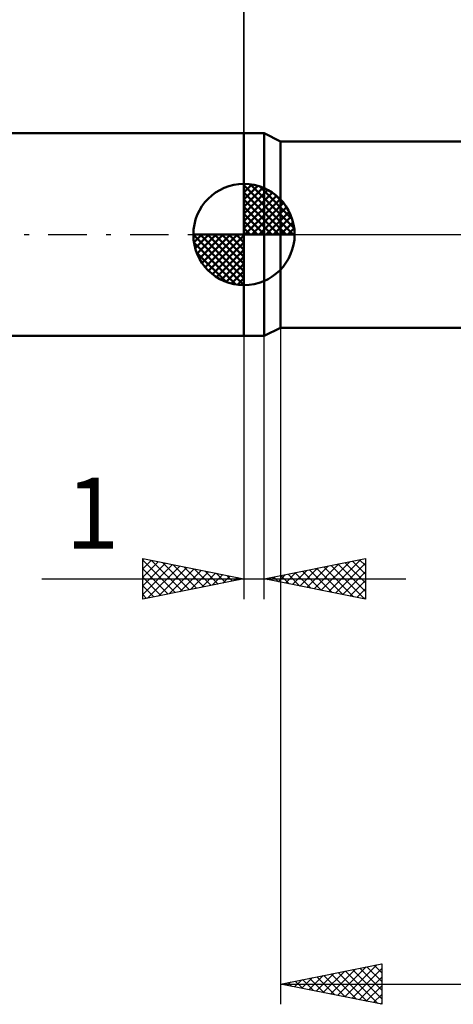
# Model space of a CAD drawing. Units: millimetres. Extents: x -57 to 53, y -38 to 42.
# Drawn here: x -11 to 10, y -38 to 11 of the extents above; entities that cross this region are included whole.
import ezdxf
from ezdxf.enums import TextEntityAlignment as Align

# ---------------------------------------------------------------- set-up
doc = ezdxf.new("R2010")
doc.units = ezdxf.units.MM
doc.header["$LTSCALE"] = 4.75
doc.linetypes.add('LONGDASH_DASH', pattern=[0.85, 0.4, -0.2, 0.05, -0.2])
for name, color, linetype in [('1', 4, 'CONTINUOUS'), ('2', 7, 'CONTINUOUS'), ('4', 2, 'LONGDASH_DASH'), ('NOCUT', 7, 'CONTINUOUS'), ('SK1', 4, 'CONTINUOUS'), ('SK2', 7, 'CONTINUOUS'), ('SK4', 2, 'LONGDASH_DASH')]:
    doc.layers.add(name, color=color, linetype=linetype)
doc.styles.get("Standard").update_dxf_attribs({"font": 'Monospac821 BT'})

msp = doc.modelspace()

# ---------------------------------------------------------------- linework, layer by layer
at = {"layer": '1', "color": 4, "linetype": 'CONTINUOUS', "lineweight": 50}
for p, q in [((0, 5), (1, 5)), ((0, -5), (0, 5)), ((1.8, 4.6), (1, 5)), ((1, -5), (1, 5)), ((1.8, 4.6), (18.606, 4.6)), ((1.8, -4.6), (1.8, 4.6)), ((1, -5), (1.8, -4.6)), ((1.8, -4.6), (18.606, -4.6)), ((0, -5), (1, -5))]:
    msp.add_line(p, q, dxfattribs=at)
at = {"layer": '2', "color": 7, "linetype": 'CONTINUOUS', "lineweight": 25}
for p, q in [((0, 5), (0, 28.425)), ((1.8, -4.6), (1.8, -38)), ((0, -5), (0, -18)), ((1, -18), (1, -5)), ((-5, -18), (-5, -16)), ((-5, -16), (0, -17)), ((-5, -16.073), (-4.939, -16.012)), ((1, -17), (6, -16)), ((6, -16), (6, -18)), ((-5, -16.073), (-3.394, -17.679)), ((-5, -16.497), (-4.586, -16.083)), ((-5, -16.922), (-4.232, -16.154)), ((-5, -17.346), (-3.879, -16.224)), ((-5, -17.77), (-3.525, -16.295)), ((-5, -16.497), (-3.748, -17.75)), ((-4.757, -17.951), (-3.171, -16.366)), ((-4.561, -16.088), (-3.041, -17.608)), ((-4.227, -17.845), (-2.818, -16.436)), ((-4.031, -16.194), (-2.687, -17.537)), ((-3.696, -17.739), (-2.464, -16.507)), ((-3.5, -16.3), (-2.333, -17.467)), ((-2.97, -16.406), (-1.98, -17.396)), ((-2.44, -16.512), (-1.626, -17.325)), ((2.753, -17.351), (3.629, -16.474)), ((3.106, -17.421), (4.159, -16.368)), ((3.46, -17.492), (4.69, -16.262)), ((3.591, -16.482), (4.886, -17.777)), ((3.813, -17.563), (5.22, -16.156)), ((3.944, -16.411), (5.416, -17.883)), ((4.167, -17.633), (5.75, -16.05)), ((4.298, -16.34), (5.946, -17.989)), ((4.52, -17.704), (6, -16.224)), ((4.651, -16.27), (6, -17.619)), ((5.005, -16.199), (6, -17.194)), ((5.358, -16.128), (6, -16.77)), ((5.712, -16.058), (6, -16.346)), ((-9.975, -17), (8, -17)), ((-5, -16.922), (-4.101, -17.82)), ((0, -17), (-5, -18)), ((-3.166, -17.633), (-2.111, -16.578)), ((-2.636, -17.527), (-1.757, -16.649)), ((-2.105, -17.421), (-1.404, -16.719)), ((-1.909, -16.618), (-1.273, -17.255)), ((-1.575, -17.315), (-1.05, -16.79)), ((-1.379, -16.724), (-0.919, -17.184)), ((-1.045, -17.209), (-0.697, -16.861)), ((-0.849, -16.83), (-0.566, -17.113)), ((-0.514, -17.103), (-0.343, -16.931)), ((-0.318, -16.936), (-0.212, -17.042)), ((6, -18), (1, -17)), ((1.116, -16.977), (1.173, -17.035)), ((1.338, -17.068), (1.508, -16.898)), ((1.469, -16.906), (1.704, -17.141)), ((1.692, -17.138), (2.038, -16.792)), ((1.823, -16.835), (2.234, -17.247)), ((2.046, -17.209), (2.568, -16.686)), ((2.176, -16.765), (2.764, -17.353)), ((2.399, -17.28), (3.099, -16.58)), ((2.53, -16.694), (3.295, -17.459)), ((2.883, -16.623), (3.825, -17.565)), ((3.237, -16.553), (4.355, -17.671)), ((4.874, -17.775), (6, -16.649)), ((-5, -17.346), (-4.455, -17.891)), ((5.227, -17.845), (6, -17.073)), ((5.581, -17.916), (6, -17.497)), ((-5, -17.77), (-4.808, -17.962)), ((5.935, -17.987), (6, -17.922)), ((1.8, -37), (6.8, -36)), ((3.915, -37.423), (4.973, -36.365)), ((4.269, -37.494), (5.503, -36.259)), ((4.622, -37.564), (6.034, -36.153)), ((4.654, -36.429), (6.081, -37.856)), ((4.976, -37.635), (6.564, -36.047)), ((5.008, -36.358), (6.611, -37.962)), ((5.33, -37.706), (6.8, -36.236)), ((5.361, -36.288), (6.8, -37.727)), ((5.715, -36.217), (6.8, -37.302)), ((6.068, -36.146), (6.8, -36.878)), ((6.422, -36.076), (6.8, -36.454)), ((6.775, -36.005), (6.8, -36.03)), ((6.8, -36), (6.8, -38)), ((2.148, -37.07), (2.321, -36.896)), ((2.179, -36.924), (2.369, -37.114)), ((2.501, -37.14), (2.852, -36.79)), ((2.533, -36.853), (2.899, -37.22)), ((2.855, -37.211), (3.382, -36.684)), ((2.886, -36.783), (3.429, -37.326)), ((3.208, -37.282), (3.912, -36.578)), ((3.24, -36.712), (3.96, -37.432)), ((3.562, -37.352), (4.443, -36.471)), ((3.593, -36.641), (4.49, -37.538)), ((3.947, -36.571), (5.02, -37.644)), ((4.3, -36.5), (5.551, -37.75)), ((5.683, -37.777), (6.8, -36.66)), ((1.8, -37), (32, -37)), ((6.8, -38), (1.8, -37)), ((1.826, -36.995), (1.838, -37.008)), ((6.037, -37.847), (6.8, -37.084)), ((6.39, -37.918), (6.8, -37.508)), ((6.744, -37.989), (6.8, -37.933))]:
    msp.add_line(p, q, dxfattribs=at)
at = {"layer": '4', "color": 2, "linetype": 'LONGDASH_DASH', "lineweight": 25}
msp.add_line((0, 0), (32, 0), dxfattribs=at)
at = {"layer": 'NOCUT', "color": 7, "linetype": 'CONTINUOUS', "lineweight": 25}
for p, q in [((0, 0), (0, 5)), ((0, 5), (1, 5)), ((1.8, 4.6), (1, 5)), ((21, 4.6), (1.8, 4.6)), ((1, 0), (0, 0)), ((1, 0), (21.01, 0))]:
    msp.add_line(p, q, dxfattribs=at)
at = {"layer": 'SK1', "color": 4, "linetype": 'CONTINUOUS', "lineweight": 50}
for p, q in [((0, 5), (-39.5, 5)), ((0, 0), (0, 2.5)), ((0, 2.435), (0.063, 2.498)), ((0, 2.081), (0.387, 2.469)), ((0, 2.435), (2.435, 0)), ((0.308, 2.481), (2.481, 0.308)), ((0, 1.728), (0.677, 2.405)), ((0, 1.374), (0.941, 2.315)), ((0, 1.021), (1.182, 2.202)), ((0, 2.081), (2.081, 0)), ((0, 0.667), (1.401, 2.069)), ((0.761, 2.381), (2.381, 0.761)), ((1.486, 2.01), (2.01, 1.486)), ((0, 0.314), (1.604, 1.917)), ((0, 1.728), (1.728, 0)), ((0.04, 0), (1.787, 1.747)), ((0.393, 0), (1.953, 1.559)), ((0, 1.374), (1.374, 0)), ((0, 1.021), (1.021, 0)), ((0.747, 0), (2.101, 1.354)), ((1.101, 0), (2.229, 1.129)), ((0, 0.667), (0.667, 0)), ((1.454, 0), (2.338, 0.884)), ((1.808, 0), (2.423, 0.615)), ((0, 0), (-2.5, 0)), ((-2.498, -0.063), (-2.435, 0)), ((-2.469, -0.387), (-2.081, 0)), ((-2.405, -0.677), (-1.728, 0)), ((-2.315, -0.941), (-1.374, 0)), ((-2.202, -1.182), (-1.021, 0)), ((-2.161, 0), (0, -2.161)), ((-2.069, -1.401), (-0.667, 0)), ((-1.917, -1.604), (-0.314, 0)), ((-1.808, 0), (0, -1.808)), ((-1.454, 0), (0, -1.454)), ((-1.101, 0), (0, -1.101)), ((-0.747, 0), (0, -0.747)), ((-0.393, 0), (0, -0.393)), ((-0.04, 0), (0, -0.04)), ((0, 0.314), (0.314, 0)), ((0, 0), (2.5, 0)), ((0, -2.5), (0, 0)), ((2.161, 0), (2.479, 0.318)), ((-2.5, -0.015), (-0.015, -2.5)), ((-2.466, -0.402), (-0.402, -2.466)), ((-1.747, -1.787), (0, -0.04)), ((-1.559, -1.953), (0, -0.393)), ((-2.337, -0.884), (-0.884, -2.337)), ((-1.354, -2.101), (0, -0.747)), ((-1.129, -2.229), (0, -1.101)), ((-0.884, -2.338), (0, -1.454)), ((-0.615, -2.423), (0, -1.808)), ((-0.318, -2.479), (0, -2.161)), ((-39.5, -5), (0, -5))]:
    msp.add_line(p, q, dxfattribs=at)
for start, end in [(90, 180), (0, 90), (180, 270), (270, 0)]:
    msp.add_arc((0, 0), 2.5, start, end, dxfattribs=at)
at = {"layer": 'SK2', "color": 7, "linetype": 'CONTINUOUS', "lineweight": 25}
msp.add_line((0, 18), (0, 5), dxfattribs=at)
at = {"layer": 'SK4', "color": 2, "linetype": 'LONGDASH_DASH', "lineweight": 25}
msp.add_line((-46, 0), (38, 0), dxfattribs=at)

# ---------------------------------------------------------------- texts
at = {"layer": '2', "color": 7, "linetype": 'CONTINUOUS', "lineweight": 25}
msp.add_text('1', height=3.5, dxfattribs=at).set_placement((-7.488, -15.5), align=Align.CENTER)

doc.saveas('drawing.dxf')
